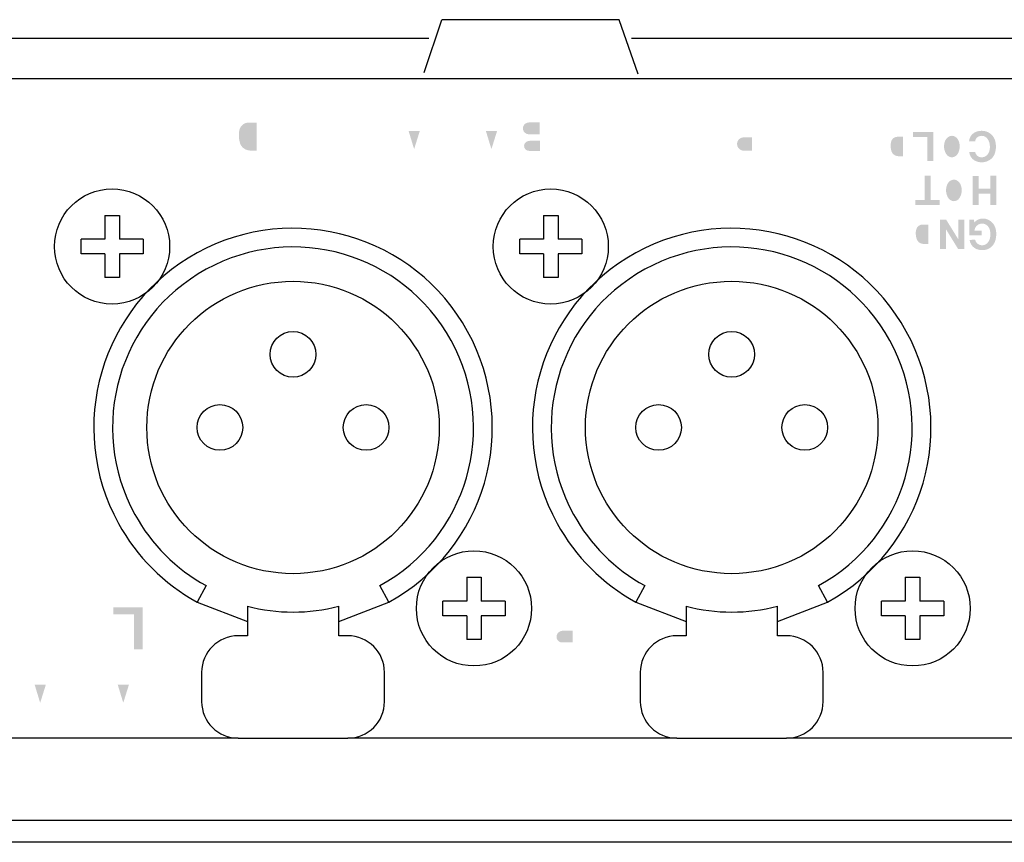
# Model space of a CAD drawing. Extents: x -223 to 438, y -417 to 117.
# Drawn here: x 166 to 220, y 72 to 117 of the extents above; entities that cross this region are included whole.
import ezdxf

# ---------------------------------------------------------------- set-up
doc = ezdxf.new("R2010")
doc.units = 0
doc.layers.add('DIM_100__', color=3, linetype='Continuous')

# ---------------------------------------------------------------- blocks, each defined once
blk = doc.blocks.new('AI9-BLK45')
at = {"layer": 'DIM_100__'}
h = blk.add_hatch(color=7, dxfattribs=at)
h.dxf.hatch_style = 2
h.paths.add_polyline_path([(0.801, -1.15), (0.801, 1.15), (-0.801, 1.15), (-0.801, 0.761), (0.324, 0.761), (0.324, -1.15)])
blk = doc.blocks.new('AI9-BLK34')
at = {"layer": 'DIM_100__'}
h = blk.add_hatch(color=7, dxfattribs=at)
h.dxf.hatch_style = 2
h.paths.add_polyline_path([(-0.314, -0.801), (-0.314, -0.178), (0.321, -0.178), (0.321, -0.798), (0.645, -0.798), (0.645, 0.801), (0.318, 0.801), (0.318, 0.097), (-0.32, 0.097), (-0.32, 0.795), (-0.645, 0.795), (-0.645, -0.801)])
blk = doc.blocks.new('AI9-BLK32')
at = {"layer": 'DIM_100__'}
h = blk.add_hatch(color=7, dxfattribs=at)
h.dxf.hatch_style = 2
edge = h.paths.add_edge_path()
edge.add_spline(control_points=[(-0.723, -0.302), (-0.704, -0.529), (-0.557, -0.726), (-0.343, -0.807), (-0.138, -0.887), (0.092, -0.88), (0.292, -0.79), (0.477, -0.711), (0.617, -0.554), (0.678, -0.363), (0.748, -0.139), (0.753, 0.099), (0.69, 0.325), (0.619, 0.569), (0.427, 0.76), (0.184, 0.83), (0.025, 0.875), (-0.141, 0.873), (-0.299, 0.826), (-0.541, 0.756), (-0.714, 0.543), (-0.734, 0.292), (-0.734, 0.292), (-0.402, 0.292), (-0.402, 0.292), (-0.393, 0.358), (-0.366, 0.42), (-0.324, 0.471), (-0.246, 0.551), (-0.137, 0.594), (-0.025, 0.587), (0.086, 0.582), (0.19, 0.528), (0.259, 0.44), (0.319, 0.365), (0.361, 0.278), (0.382, 0.185), (0.402, 0.086), (0.409, -0.015), (0.4, -0.115), (0.39, -0.224), (0.351, -0.329), (0.289, -0.419), (0.203, -0.539), (0.061, -0.603), (-0.085, -0.588), (-0.244, -0.576), (-0.374, -0.458), (-0.4, -0.302), (-0.4, -0.302), (-0.723, -0.302), (-0.723, -0.302)], knot_values=[0, 0, 0, 0, 1, 1, 1, 2, 2, 2, 3, 3, 3, 4, 4, 4, 5, 5, 5, 6, 6, 6, 7, 7, 7, 8, 8, 8, 9, 9, 9, 10, 10, 10, 11, 11, 11, 12, 12, 12, 13, 13, 13, 14, 14, 14, 15, 15, 15, 16, 16, 16, 17, 17, 17, 17], degree=3, periodic=0)
blk = doc.blocks.new('AI9-BLK31')
at = {"layer": 'DIM_100__'}
h = blk.add_hatch(color=7, dxfattribs=at)
h.dxf.hatch_style = 2
edge = h.paths.add_edge_path()
edge.add_spline(control_points=[(0.233, 0.823), (-0.014, 0.917), (-0.292, 0.849), (-0.469, 0.653), (-0.469, 0.653), (-0.484, 0.798), (-0.484, 0.798), (-0.484, 0.798), (-0.734, 0.798), (-0.734, 0.798), (-0.734, 0.798), (-0.734, -0.046), (-0.734, -0.046), (-0.734, -0.046), (-0.068, -0.046), (-0.068, -0.046), (-0.068, -0.046), (-0.068, 0.202), (-0.068, 0.202), (-0.068, 0.202), (-0.46, 0.202), (-0.46, 0.202), (-0.446, 0.393), (-0.304, 0.55), (-0.115, 0.585), (0.073, 0.619), (0.261, 0.522), (0.342, 0.348), (0.419, 0.171), (0.436, -0.027), (0.39, -0.214), (0.363, -0.323), (0.306, -0.421), (0.224, -0.497), (0.122, -0.591), (-0.023, -0.624), (-0.156, -0.584), (-0.288, -0.543), (-0.39, -0.436), (-0.423, -0.3), (-0.423, -0.3), (-0.726, -0.301), (-0.726, -0.301), (-0.694, -0.566), (-0.498, -0.784), (-0.237, -0.841), (-0.125, -0.868), (-0.01, -0.872), (0.103, -0.854), (0.28, -0.833), (0.441, -0.74), (0.549, -0.597), (0.638, -0.479), (0.696, -0.339), (0.716, -0.192), (0.716, -0.192), (0.724, -0.142), (0.724, -0.142), (0.743, 0.005), (0.736, 0.154), (0.701, 0.298), (0.643, 0.541), (0.467, 0.738), (0.233, 0.823)], knot_values=[0, 0, 0, 0, 1, 1, 1, 2, 2, 2, 3, 3, 3, 4, 4, 4, 5, 5, 5, 6, 6, 6, 7, 7, 7, 8, 8, 8, 9, 9, 9, 10, 10, 10, 11, 11, 11, 12, 12, 12, 13, 13, 13, 14, 14, 14, 15, 15, 15, 16, 16, 16, 17, 17, 17, 18, 18, 18, 19, 19, 19, 20, 20, 20, 21, 21, 21, 21], degree=3, periodic=0)
blk = doc.blocks.new('AI9-BLK30')
at = {"layer": 'DIM_100__'}
h = blk.add_hatch(color=7, dxfattribs=at)
h.dxf.hatch_style = 2
h.paths.add_polyline_path([(0.664, -0.8), (0.664, 0.8), (0.341, 0.8), (0.341, -0.286), (-0.327, 0.796), (-0.664, 0.796), (-0.664, -0.8), (-0.341, -0.8), (-0.341, 0.276), (0.321, -0.8)])
blk = doc.blocks.new('AI9-BLK28')
at = {"layer": 'DIM_100__'}
h = blk.add_hatch(color=7, dxfattribs=at)
h.dxf.hatch_style = 2
h.paths.add_polyline_path([(0.66, -0.8), (0.66, -0.525), (0.164, -0.525), (0.164, 0.8), (-0.163, 0.8), (-0.163, -0.524), (-0.66, -0.524), (-0.66, -0.8)])
blk = doc.blocks.new('AI9-BLK27')
at = {"layer": 'DIM_100__'}
h = blk.add_hatch(color=7, dxfattribs=at)
h.dxf.hatch_style = 2
h.paths.add_polyline_path([(0.557, -0.8), (0.557, 0.8), (-0.557, 0.8), (-0.557, 0.53), (0.226, 0.53), (0.226, -0.8)])

msp = doc.modelspace()

# ---------------------------------------------------------------- hatches: boundary and pattern name
at = {"layer": 'DIM_100__'}
h = msp.add_hatch(color=7, dxfattribs=at)
h.dxf.hatch_style = 2
edge = h.paths.add_edge_path(flags=16)
edge.add_spline(control_points=[(177.121, 109.1), (177.022, 109.253), (176.935, 109.413), (176.859, 109.578), (176.545, 110.369), (176.642, 111.265), (177.118, 111.969), (177.118, 111.969), (176.737, 112), (176.737, 112), (176.692, 111.927), (176.65, 111.854), (176.61, 111.778), (176.509, 111.588), (176.425, 111.389), (176.361, 111.183), (176.228, 110.744), (176.23, 110.274), (176.367, 109.836), (176.453, 109.571), (176.57, 109.316), (176.715, 109.078), (176.715, 109.078), (177.121, 109.1), (177.121, 109.1)], knot_values=[0, 0, 0, 0, 1, 1, 1, 2, 2, 2, 3, 3, 3, 4, 4, 4, 5, 5, 5, 6, 6, 6, 7, 7, 7, 8, 8, 8, 8], degree=3, periodic=0)
edge = h.paths.add_edge_path()
edge.add_spline(control_points=[(179.155, 111.295), (179.155, 111.295), (179.155, 109.765), (179.155, 109.765), (179.155, 109.765), (178.907, 109.765), (178.907, 109.765), (178.825, 109.76), (178.741, 109.767), (178.66, 109.786), (178.47, 109.825), (178.315, 109.961), (178.25, 110.144), (178.165, 110.391), (178.152, 110.656), (178.213, 110.909), (178.272, 111.133), (178.472, 111.29), (178.703, 111.295), (178.703, 111.295), (179.155, 111.295), (179.155, 111.295)], knot_values=[0, 0, 0, 0, 1, 1, 1, 2, 2, 2, 3, 3, 3, 4, 4, 4, 5, 5, 5, 6, 6, 6, 7, 7, 7, 7], degree=3, periodic=0)
edge = h.paths.add_edge_path(flags=16)
edge.add_spline(control_points=[(179.626, 109.388), (179.626, 109.388), (179.626, 111.678), (179.626, 111.678), (179.626, 111.678), (178.605, 111.678), (178.605, 111.678), (178.362, 111.671), (178.132, 111.564), (177.971, 111.382), (177.861, 111.252), (177.782, 111.099), (177.739, 110.935), (177.653, 110.588), (177.689, 110.221), (177.843, 109.898), (177.993, 109.581), (178.317, 109.38), (178.669, 109.388), (178.669, 109.388), (179.626, 109.388), (179.626, 109.388)], knot_values=[0, 0, 0, 0, 1, 1, 1, 2, 2, 2, 3, 3, 3, 4, 4, 4, 5, 5, 5, 6, 6, 6, 7, 7, 7, 7], degree=3, periodic=0)
edge = h.paths.add_edge_path(flags=16)
edge.add_spline(control_points=[(181.709, 109.381), (181.709, 109.381), (181.709, 111.678), (181.709, 111.678), (181.709, 111.678), (179.994, 111.678), (179.994, 111.678), (179.994, 111.678), (179.994, 111.291), (179.994, 111.291), (179.994, 111.291), (181.243, 111.291), (181.243, 111.291), (181.243, 111.291), (181.243, 110.662), (181.243, 110.662), (181.243, 110.662), (180.166, 110.662), (180.166, 110.662), (180.166, 110.662), (180.166, 110.273), (180.166, 110.273), (180.166, 110.273), (181.24, 110.273), (181.24, 110.273), (181.24, 110.273), (181.24, 109.771), (181.24, 109.771), (181.24, 109.771), (180.011, 109.771), (180.011, 109.771), (180.011, 109.771), (180.011, 109.381), (180.011, 109.381), (180.011, 109.381), (181.709, 109.381), (181.709, 109.381)], knot_values=[0, 0, 0, 0, 1, 1, 1, 2, 2, 2, 3, 3, 3, 4, 4, 4, 5, 5, 5, 6, 6, 6, 7, 7, 7, 8, 8, 8, 9, 9, 9, 10, 10, 10, 11, 11, 11, 12, 12, 12, 12], degree=3, periodic=0)
edge = h.paths.add_edge_path(flags=16)
edge.add_spline(control_points=[(182.072, 110.096), (182.098, 109.769), (182.31, 109.486), (182.617, 109.369), (182.912, 109.255), (183.241, 109.263), (183.531, 109.393), (183.796, 109.508), (183.998, 109.732), (184.085, 110.007), (184.187, 110.328), (184.193, 110.672), (184.102, 110.997), (183.999, 111.347), (183.725, 111.621), (183.374, 111.722), (183.147, 111.785), (182.906, 111.783), (182.68, 111.716), (182.332, 111.616), (182.084, 111.31), (182.055, 110.949), (182.055, 110.949), (182.532, 110.949), (182.532, 110.949), (182.545, 111.044), (182.584, 111.132), (182.644, 111.206), (182.757, 111.321), (182.913, 111.382), (183.074, 111.373), (183.234, 111.365), (183.384, 111.288), (183.483, 111.161), (183.568, 111.054), (183.629, 110.929), (183.659, 110.795), (183.688, 110.653), (183.697, 110.507), (183.685, 110.363), (183.671, 110.206), (183.616, 110.056), (183.525, 109.927), (183.403, 109.754), (183.197, 109.661), (182.987, 109.684), (182.759, 109.7), (182.573, 109.871), (182.536, 110.096), (182.536, 110.096), (182.072, 110.096), (182.072, 110.096)], knot_values=[0, 0, 0, 0, 1, 1, 1, 2, 2, 2, 3, 3, 3, 4, 4, 4, 5, 5, 5, 6, 6, 6, 7, 7, 7, 8, 8, 8, 9, 9, 9, 10, 10, 10, 11, 11, 11, 12, 12, 12, 13, 13, 13, 14, 14, 14, 15, 15, 15, 16, 16, 16, 17, 17, 17, 17], degree=3, periodic=0)
edge = h.paths.add_edge_path(flags=16)
edge.add_spline(control_points=[(186.464, 109.379), (186.464, 109.379), (186.464, 111.678), (186.464, 111.678), (186.464, 111.678), (186.001, 111.678), (186.001, 111.678), (186.001, 111.678), (186.001, 110.117), (186.001, 110.117), (186.001, 110.117), (185.04, 111.673), (185.04, 111.673), (185.04, 111.673), (184.557, 111.673), (184.557, 111.673), (184.557, 111.673), (184.557, 109.379), (184.557, 109.379), (184.557, 109.379), (185.021, 109.379), (185.021, 109.379), (185.021, 109.379), (185.021, 110.926), (185.021, 110.926), (185.021, 110.926), (185.972, 109.379), (185.972, 109.379), (185.972, 109.379), (186.464, 109.379), (186.464, 109.379)], knot_values=[0, 0, 0, 0, 1, 1, 1, 2, 2, 2, 3, 3, 3, 4, 4, 4, 5, 5, 5, 6, 6, 6, 7, 7, 7, 8, 8, 8, 9, 9, 9, 10, 10, 10, 10], degree=3, periodic=0)
edge = h.paths.add_edge_path()
edge.add_spline(control_points=[(187.766, 109.844), (187.766, 109.844), (187.462, 110.839), (187.462, 110.839), (187.462, 110.839), (188.077, 110.839), (188.077, 110.839), (188.077, 110.839), (187.766, 109.844), (187.766, 109.844)], knot_values=[0, 0, 0, 0, 1, 1, 1, 2, 2, 2, 3, 3, 3, 3], degree=3, periodic=0)
edge = h.paths.add_edge_path(flags=16)
edge.add_spline(control_points=[(188.017, 109.381), (188.017, 109.381), (188.826, 111.678), (188.826, 111.678), (188.826, 111.678), (188.339, 111.678), (188.339, 111.678), (188.339, 111.678), (188.186, 111.191), (188.186, 111.191), (188.186, 111.191), (187.355, 111.191), (187.355, 111.191), (187.355, 111.191), (187.202, 111.674), (187.202, 111.674), (187.202, 111.674), (186.718, 111.674), (186.718, 111.674), (186.718, 111.674), (187.516, 109.381), (187.516, 109.381), (187.516, 109.381), (188.017, 109.381), (188.017, 109.381)], knot_values=[0, 0, 0, 0, 1, 1, 1, 2, 2, 2, 3, 3, 3, 4, 4, 4, 5, 5, 5, 6, 6, 6, 7, 7, 7, 8, 8, 8, 8], degree=3, periodic=0)
edge = h.paths.add_edge_path(flags=16)
edge.add_spline(control_points=[(190.694, 109.378), (190.694, 109.378), (190.694, 111.678), (190.694, 111.678), (190.694, 111.678), (189.091, 111.678), (189.091, 111.678), (189.091, 111.678), (189.091, 111.289), (189.091, 111.289), (189.091, 111.289), (190.216, 111.289), (190.216, 111.289), (190.216, 111.289), (190.216, 109.378), (190.216, 109.378), (190.216, 109.378), (190.694, 109.378), (190.694, 109.378)], knot_values=[0, 0, 0, 0, 1, 1, 1, 2, 2, 2, 3, 3, 3, 4, 4, 4, 5, 5, 5, 6, 6, 6, 6], degree=3, periodic=0)
edge = h.paths.add_edge_path()
edge.add_spline(control_points=[(191.994, 109.844), (191.994, 109.844), (191.691, 110.839), (191.691, 110.839), (191.691, 110.839), (192.306, 110.839), (192.306, 110.839), (192.306, 110.839), (191.994, 109.844), (191.994, 109.844)], knot_values=[0, 0, 0, 0, 1, 1, 1, 2, 2, 2, 3, 3, 3, 3], degree=3, periodic=0)
edge = h.paths.add_edge_path(flags=16)
edge.add_spline(control_points=[(192.246, 109.381), (192.246, 109.381), (193.056, 111.678), (193.056, 111.678), (193.056, 111.678), (192.567, 111.678), (192.567, 111.678), (192.567, 111.678), (192.415, 111.191), (192.415, 111.191), (192.415, 111.191), (191.583, 111.191), (191.583, 111.191), (191.583, 111.191), (191.431, 111.674), (191.431, 111.674), (191.431, 111.674), (190.946, 111.674), (190.946, 111.674), (190.946, 111.674), (191.745, 109.381), (191.745, 109.381), (191.745, 109.381), (192.246, 109.381), (192.246, 109.381)], knot_values=[0, 0, 0, 0, 1, 1, 1, 2, 2, 2, 3, 3, 3, 4, 4, 4, 5, 5, 5, 6, 6, 6, 7, 7, 7, 8, 8, 8, 8], degree=3, periodic=0)
edge = h.paths.add_edge_path()
edge.add_spline(control_points=[(194.647, 110.307), (194.647, 110.307), (194.647, 109.743), (194.647, 109.743), (194.647, 109.743), (194.15, 109.743), (194.15, 109.743), (194.101, 109.743), (194.052, 109.747), (194.003, 109.755), (193.877, 109.776), (193.784, 109.885), (193.781, 110.013), (193.779, 110.141), (193.868, 110.252), (193.994, 110.278), (194.067, 110.296), (194.141, 110.306), (194.217, 110.307), (194.217, 110.307), (194.647, 110.307), (194.647, 110.307)], knot_values=[0, 0, 0, 0, 1, 1, 1, 2, 2, 2, 3, 3, 3, 4, 4, 4, 5, 5, 5, 6, 6, 6, 7, 7, 7, 7], degree=3, periodic=0)
edge = h.paths.add_edge_path()
edge.add_spline(control_points=[(194.64, 111.316), (194.64, 111.316), (194.64, 110.655), (194.64, 110.655), (194.64, 110.655), (194.051, 110.655), (194.051, 110.655), (194.008, 110.657), (193.966, 110.665), (193.926, 110.68), (193.798, 110.725), (193.713, 110.848), (193.716, 110.985), (193.72, 111.123), (193.811, 111.242), (193.942, 111.281), (194.042, 111.307), (194.144, 111.318), (194.248, 111.316), (194.248, 111.316), (194.64, 111.316), (194.64, 111.316)], knot_values=[0, 0, 0, 0, 1, 1, 1, 2, 2, 2, 3, 3, 3, 4, 4, 4, 5, 5, 5, 6, 6, 6, 7, 7, 7, 7], degree=3, periodic=0)
edge = h.paths.add_edge_path(flags=16)
edge.add_spline(control_points=[(195.101, 109.381), (195.101, 109.381), (195.101, 111.678), (195.101, 111.678), (195.101, 111.678), (193.975, 111.678), (193.975, 111.678), (193.882, 111.673), (193.791, 111.661), (193.7, 111.641), (193.428, 111.573), (193.234, 111.332), (193.228, 111.051), (193.222, 110.77), (193.404, 110.52), (193.674, 110.44), (193.539, 110.394), (193.43, 110.296), (193.37, 110.168), (193.31, 110.039), (193.306, 109.891), (193.357, 109.759), (193.426, 109.583), (193.579, 109.454), (193.763, 109.414), (193.883, 109.389), (194.005, 109.378), (194.127, 109.381), (194.127, 109.381), (195.101, 109.381), (195.101, 109.381)], knot_values=[0, 0, 0, 0, 1, 1, 1, 2, 2, 2, 3, 3, 3, 4, 4, 4, 5, 5, 5, 6, 6, 6, 7, 7, 7, 8, 8, 8, 9, 9, 9, 10, 10, 10, 10], degree=3, periodic=0)
edge = h.paths.add_edge_path(flags=16)
edge.add_spline(control_points=[(195.986, 109.093), (195.986, 109.093), (196.375, 109.063), (196.375, 109.063), (196.481, 109.248), (196.576, 109.441), (196.658, 109.638), (196.86, 110.137), (196.886, 110.689), (196.731, 111.203), (196.665, 111.411), (196.579, 111.612), (196.476, 111.805), (196.447, 111.864), (196.414, 111.92), (196.376, 111.974), (196.376, 111.974), (195.991, 111.944), (195.991, 111.944), (196.285, 111.513), (196.439, 111.003), (196.433, 110.482), (196.419, 109.986), (196.264, 109.504), (195.986, 109.093)], knot_values=[0, 0, 0, 0, 1, 1, 1, 2, 2, 2, 3, 3, 3, 4, 4, 4, 5, 5, 5, 6, 6, 6, 7, 7, 7, 8, 8, 8, 8], degree=3, periodic=0)
edge = h.paths.add_edge_path(flags=16)
edge.add_spline(control_points=[(199.118, 110.831), (199.021, 110.868), (198.956, 110.961), (198.954, 111.065), (198.953, 111.168), (199.014, 111.262), (199.11, 111.303), (199.272, 111.373), (199.45, 111.395), (199.624, 111.365), (199.809, 111.335), (199.943, 111.171), (199.936, 110.983), (199.936, 110.983), (200.392, 110.983), (200.392, 110.983), (200.397, 111.309), (200.189, 111.601), (199.88, 111.701), (199.598, 111.794), (199.295, 111.796), (199.012, 111.707), (198.698, 111.609), (198.479, 111.326), (198.464, 110.997), (198.459, 110.73), (198.627, 110.49), (198.88, 110.403), (198.974, 110.373), (199.07, 110.348), (199.167, 110.328), (199.345, 110.29), (199.523, 110.246), (199.699, 110.199), (199.802, 110.173), (199.877, 110.085), (199.886, 109.979), (199.895, 109.873), (199.836, 109.773), (199.738, 109.731), (199.586, 109.661), (199.412, 109.652), (199.254, 109.706), (199.118, 109.753), (199.021, 109.874), (199.005, 110.018), (199.005, 110.018), (198.556, 110.018), (198.556, 110.018), (198.569, 109.903), (198.601, 109.791), (198.65, 109.687), (198.728, 109.523), (198.873, 109.399), (199.048, 109.346), (199.295, 109.271), (199.558, 109.265), (199.808, 109.33), (200.064, 109.396), (200.265, 109.593), (200.336, 109.848), (200.336, 109.848), (200.35, 109.906), (200.35, 109.906), (200.406, 110.166), (200.283, 110.432), (200.047, 110.556), (199.975, 110.593), (199.898, 110.622), (199.819, 110.644), (199.819, 110.644), (199.349, 110.756), (199.349, 110.756), (199.271, 110.777), (199.193, 110.803), (199.118, 110.831)], knot_values=[0, 0, 0, 0, 1, 1, 1, 2, 2, 2, 3, 3, 3, 4, 4, 4, 5, 5, 5, 6, 6, 6, 7, 7, 7, 8, 8, 8, 9, 9, 9, 10, 10, 10, 11, 11, 11, 12, 12, 12, 13, 13, 13, 14, 14, 14, 15, 15, 15, 16, 16, 16, 17, 17, 17, 18, 18, 18, 19, 19, 19, 20, 20, 20, 21, 21, 21, 22, 22, 22, 23, 23, 23, 24, 24, 24, 25, 25, 25, 25], degree=3, periodic=0)
edge = h.paths.add_edge_path(flags=16)
edge.add_spline(control_points=[(202.541, 109.379), (202.541, 109.379), (202.541, 109.775), (202.541, 109.775), (202.541, 109.775), (201.828, 109.775), (201.828, 109.775), (201.828, 109.775), (201.828, 111.678), (201.828, 111.678), (201.828, 111.678), (201.359, 111.678), (201.359, 111.678), (201.359, 111.678), (201.359, 109.776), (201.359, 109.776), (201.359, 109.776), (200.645, 109.776), (200.645, 109.776), (200.645, 109.776), (200.645, 109.379), (200.645, 109.379), (200.645, 109.379), (202.541, 109.379), (202.541, 109.379)], knot_values=[0, 0, 0, 0, 1, 1, 1, 2, 2, 2, 3, 3, 3, 4, 4, 4, 5, 5, 5, 6, 6, 6, 7, 7, 7, 8, 8, 8, 8], degree=3, periodic=0)
edge = h.paths.add_edge_path(flags=16)
edge.add_spline(control_points=[(204.657, 109.378), (204.657, 109.378), (204.657, 111.034), (204.657, 111.034), (204.659, 111.306), (204.502, 111.553), (204.256, 111.667), (204.091, 111.74), (203.912, 111.78), (203.731, 111.782), (203.551, 111.78), (203.372, 111.74), (203.207, 111.667), (202.96, 111.553), (202.803, 111.306), (202.806, 111.034), (202.806, 111.034), (202.806, 109.378), (202.806, 109.378), (202.806, 109.378), (203.283, 109.378), (203.283, 109.378), (203.283, 109.378), (203.283, 110.935), (203.283, 110.935), (203.283, 110.935), (203.284, 111.023), (203.284, 111.023), (203.294, 111.172), (203.389, 111.301), (203.529, 111.353), (203.594, 111.376), (203.662, 111.388), (203.731, 111.387), (203.8, 111.388), (203.868, 111.376), (203.934, 111.353), (204.073, 111.301), (204.169, 111.172), (204.178, 111.023), (204.178, 111.023), (204.179, 110.935), (204.179, 110.935), (204.179, 110.935), (204.179, 109.378), (204.179, 109.378), (204.179, 109.378), (204.657, 109.378), (204.657, 109.378)], knot_values=[0, 0, 0, 0, 1, 1, 1, 2, 2, 2, 3, 3, 3, 4, 4, 4, 5, 5, 5, 6, 6, 6, 7, 7, 7, 8, 8, 8, 9, 9, 9, 10, 10, 10, 11, 11, 11, 12, 12, 12, 13, 13, 13, 14, 14, 14, 15, 15, 15, 16, 16, 16, 16], degree=3, periodic=0)
edge = h.paths.add_edge_path()
edge.add_spline(control_points=[(206.255, 109.754), (206.255, 109.754), (205.819, 109.754), (205.819, 109.754), (205.7, 109.754), (205.587, 109.808), (205.513, 109.901), (205.453, 109.977), (205.426, 110.075), (205.438, 110.171), (205.45, 110.268), (205.5, 110.355), (205.577, 110.414), (205.641, 110.456), (205.714, 110.481), (205.79, 110.487), (205.79, 110.487), (206.255, 110.487), (206.255, 110.487), (206.255, 110.487), (206.255, 109.754), (206.255, 109.754)], knot_values=[0, 0, 0, 0, 1, 1, 1, 2, 2, 2, 3, 3, 3, 4, 4, 4, 5, 5, 5, 6, 6, 6, 7, 7, 7, 7], degree=3, periodic=0)
edge = h.paths.add_edge_path(flags=16)
edge.add_spline(control_points=[(206.721, 109.372), (206.721, 109.372), (206.721, 111.678), (206.721, 111.678), (206.721, 111.678), (206.256, 111.678), (206.256, 111.678), (206.256, 111.678), (206.256, 110.879), (206.256, 110.879), (206.256, 110.879), (205.656, 110.864), (205.656, 110.864), (205.32, 110.857), (205.039, 110.609), (204.99, 110.278), (204.969, 110.148), (204.978, 110.015), (205.015, 109.89), (205.098, 109.604), (205.351, 109.4), (205.648, 109.381), (205.747, 109.375), (205.847, 109.372), (205.947, 109.372), (205.947, 109.372), (206.721, 109.372), (206.721, 109.372)], knot_values=[0, 0, 0, 0, 1, 1, 1, 2, 2, 2, 3, 3, 3, 4, 4, 4, 5, 5, 5, 6, 6, 6, 7, 7, 7, 8, 8, 8, 9, 9, 9, 9], degree=3, periodic=0)
edge = h.paths.add_edge_path(flags=16)
edge.add_spline(control_points=[(209.089, 109.379), (209.089, 109.379), (209.089, 111.678), (209.089, 111.678), (209.089, 111.678), (208.625, 111.678), (208.625, 111.678), (208.625, 111.678), (208.625, 110.117), (208.625, 110.117), (208.625, 110.117), (207.664, 111.673), (207.664, 111.673), (207.664, 111.673), (207.181, 111.673), (207.181, 111.673), (207.181, 111.673), (207.181, 109.379), (207.181, 109.379), (207.181, 109.379), (207.645, 109.379), (207.645, 109.379), (207.645, 109.379), (207.645, 110.926), (207.645, 110.926), (207.645, 110.926), (208.597, 109.379), (208.597, 109.379), (208.597, 109.379), (209.089, 109.379), (209.089, 109.379)], knot_values=[0, 0, 0, 0, 1, 1, 1, 2, 2, 2, 3, 3, 3, 4, 4, 4, 5, 5, 5, 6, 6, 6, 7, 7, 7, 8, 8, 8, 9, 9, 9, 10, 10, 10, 10], degree=3, periodic=0)
edge = h.paths.add_edge_path(flags=16)
edge.add_spline(control_points=[(210.026, 109.383), (210.026, 109.383), (210.026, 111.678), (210.026, 111.678), (210.026, 111.678), (209.549, 111.678), (209.549, 111.678), (209.549, 111.678), (209.549, 109.383), (209.549, 109.383), (209.549, 109.383), (210.026, 109.383), (210.026, 109.383)], knot_values=[0, 0, 0, 0, 1, 1, 1, 2, 2, 2, 3, 3, 3, 4, 4, 4, 4], degree=3, periodic=0)
h = msp.add_hatch(color=7, dxfattribs=at)
h.dxf.hatch_style = 2
edge = h.paths.add_edge_path()
edge.add_spline(control_points=[(214.516, 110.517), (214.516, 110.517), (214.516, 109.452), (214.516, 109.452), (214.516, 109.452), (214.344, 109.452), (214.344, 109.452), (214.286, 109.449), (214.228, 109.454), (214.171, 109.467), (214.039, 109.494), (213.931, 109.59), (213.886, 109.717), (213.827, 109.888), (213.818, 110.073), (213.861, 110.249), (213.901, 110.405), (214.04, 110.513), (214.201, 110.517), (214.201, 110.517), (214.516, 110.517), (214.516, 110.517)], knot_values=[0, 0, 0, 0, 1, 1, 1, 2, 2, 2, 3, 3, 3, 4, 4, 4, 5, 5, 5, 6, 6, 6, 7, 7, 7, 7], degree=3, periodic=0)
edge = h.paths.add_edge_path(flags=16)
edge.add_spline(control_points=[(214.843, 109.191), (214.843, 109.191), (214.843, 110.784), (214.843, 110.784), (214.843, 110.784), (214.133, 110.784), (214.133, 110.784), (213.964, 110.779), (213.804, 110.704), (213.692, 110.577), (213.616, 110.487), (213.561, 110.381), (213.53, 110.267), (213.47, 110.025), (213.495, 109.771), (213.602, 109.545), (213.708, 109.324), (213.932, 109.185), (214.177, 109.19), (214.177, 109.19), (214.843, 109.191), (214.843, 109.191)], knot_values=[0, 0, 0, 0, 1, 1, 1, 2, 2, 2, 3, 3, 3, 4, 4, 4, 5, 5, 5, 6, 6, 6, 7, 7, 7, 7], degree=3, periodic=0)
h = msp.add_hatch(color=7, dxfattribs=at)
h.dxf.hatch_style = 2
edge = h.paths.add_edge_path()
edge.add_spline(control_points=[(216.803, 110.257), (216.826, 110.319), (216.858, 110.376), (216.899, 110.425), (216.969, 110.515), (217.075, 110.569), (217.188, 110.573), (217.301, 110.569), (217.406, 110.515), (217.476, 110.425), (217.517, 110.376), (217.55, 110.319), (217.572, 110.258), (217.654, 110.022), (217.622, 109.761), (217.484, 109.553), (217.415, 109.457), (217.306, 109.398), (217.188, 109.394), (217.07, 109.398), (216.96, 109.457), (216.891, 109.553), (216.754, 109.761), (216.721, 110.022), (216.803, 110.257)], knot_values=[0, 0, 0, 0, 1, 1, 1, 2, 2, 2, 3, 3, 3, 4, 4, 4, 5, 5, 5, 6, 6, 6, 7, 7, 7, 8, 8, 8, 8], degree=3, periodic=0)
edge = h.paths.add_edge_path(flags=16)
edge.add_spline(control_points=[(216.59, 110.538), (216.332, 110.139), (216.391, 109.613), (216.731, 109.28), (216.86, 109.173), (217.02, 109.113), (217.188, 109.109), (217.355, 109.113), (217.516, 109.173), (217.644, 109.281), (217.985, 109.613), (218.044, 110.139), (217.785, 110.538), (217.647, 110.732), (217.425, 110.848), (217.188, 110.852), (216.95, 110.848), (216.728, 110.732), (216.59, 110.538)], knot_values=[0, 0, 0, 0, 1, 1, 1, 2, 2, 2, 3, 3, 3, 4, 4, 4, 5, 5, 5, 6, 6, 6, 6], degree=3, periodic=0)
h = msp.add_hatch(color=7, dxfattribs=at)
h.dxf.hatch_style = 2
edge = h.paths.add_edge_path()
edge.add_spline(control_points=[(216.914, 107.857), (216.936, 107.919), (216.968, 107.975), (217.009, 108.026), (217.078, 108.115), (217.184, 108.169), (217.297, 108.174), (217.41, 108.169), (217.516, 108.115), (217.586, 108.026), (217.627, 107.975), (217.659, 107.919), (217.681, 107.858), (217.764, 107.622), (217.731, 107.361), (217.594, 107.153), (217.525, 107.057), (217.415, 106.998), (217.297, 106.994), (217.18, 106.998), (217.07, 107.057), (217.001, 107.153), (216.863, 107.361), (216.831, 107.622), (216.914, 107.857)], knot_values=[0, 0, 0, 0, 1, 1, 1, 2, 2, 2, 3, 3, 3, 4, 4, 4, 5, 5, 5, 6, 6, 6, 7, 7, 7, 8, 8, 8, 8], degree=3, periodic=0)
edge = h.paths.add_edge_path(flags=16)
edge.add_spline(control_points=[(216.7, 108.139), (216.442, 107.74), (216.501, 107.213), (216.841, 106.881), (216.969, 106.773), (217.13, 106.713), (217.297, 106.709), (217.464, 106.713), (217.625, 106.773), (217.753, 106.881), (218.094, 107.213), (218.153, 107.74), (217.894, 108.139), (217.756, 108.332), (217.535, 108.449), (217.297, 108.452), (217.06, 108.449), (216.838, 108.332), (216.7, 108.139)], knot_values=[0, 0, 0, 0, 1, 1, 1, 2, 2, 2, 3, 3, 3, 4, 4, 4, 5, 5, 5, 6, 6, 6, 6], degree=3, periodic=0)
h = msp.add_hatch(color=7, dxfattribs=at)
h.dxf.hatch_style = 2
edge = h.paths.add_edge_path()
edge.add_spline(control_points=[(215.893, 105.717), (215.893, 105.717), (215.893, 104.653), (215.893, 104.653), (215.893, 104.653), (215.72, 104.653), (215.72, 104.653), (215.663, 104.649), (215.604, 104.653), (215.549, 104.667), (215.416, 104.695), (215.308, 104.789), (215.263, 104.917), (215.204, 105.088), (215.194, 105.273), (215.237, 105.449), (215.278, 105.604), (215.417, 105.714), (215.578, 105.717), (215.578, 105.717), (215.893, 105.717), (215.893, 105.717)], knot_values=[0, 0, 0, 0, 1, 1, 1, 2, 2, 2, 3, 3, 3, 4, 4, 4, 5, 5, 5, 6, 6, 6, 7, 7, 7, 7], degree=3, periodic=0)
edge = h.paths.add_edge_path(flags=16)
edge.add_spline(control_points=[(216.22, 104.39), (216.22, 104.39), (216.22, 105.983), (216.22, 105.983), (216.22, 105.983), (215.51, 105.983), (215.51, 105.983), (215.341, 105.979), (215.181, 105.904), (215.068, 105.777), (214.993, 105.687), (214.937, 105.581), (214.907, 105.467), (214.847, 105.225), (214.873, 104.97), (214.979, 104.745), (215.084, 104.524), (215.309, 104.385), (215.554, 104.39), (215.554, 104.39), (216.22, 104.39), (216.22, 104.39)], knot_values=[0, 0, 0, 0, 1, 1, 1, 2, 2, 2, 3, 3, 3, 4, 4, 4, 5, 5, 5, 6, 6, 6, 7, 7, 7, 7], degree=3, periodic=0)
h = msp.add_hatch(color=7, dxfattribs=at)
h.dxf.hatch_style = 2
edge = h.paths.add_edge_path()
edge.add_spline(control_points=[(196.447, 82.847), (196.447, 82.847), (195.863, 82.847), (195.863, 82.847), (195.748, 82.848), (195.642, 82.913), (195.589, 83.017), (195.536, 83.12), (195.545, 83.244), (195.612, 83.339), (195.68, 83.432), (195.788, 83.489), (195.904, 83.49), (195.904, 83.49), (196.447, 83.49), (196.447, 83.49), (196.447, 83.49), (196.447, 82.847), (196.447, 82.847)], knot_values=[0, 0, 0, 0, 1, 1, 1, 2, 2, 2, 3, 3, 3, 4, 4, 4, 5, 5, 5, 6, 6, 6, 6], degree=3, periodic=0)
edge = h.paths.add_edge_path(flags=16)
edge.add_spline(control_points=[(196.92, 82.473), (196.92, 82.473), (196.92, 84.773), (196.92, 84.773), (196.92, 84.773), (196.447, 84.773), (196.447, 84.773), (196.447, 84.773), (196.447, 83.844), (196.447, 83.844), (196.447, 83.844), (196.116, 83.844), (196.116, 83.844), (196.036, 83.844), (195.957, 83.853), (195.879, 83.867), (195.756, 83.904), (195.664, 84.006), (195.641, 84.132), (195.611, 84.284), (195.595, 84.439), (195.593, 84.594), (195.59, 84.656), (195.574, 84.716), (195.544, 84.77), (195.544, 84.77), (195.101, 84.77), (195.101, 84.77), (195.124, 84.716), (195.14, 84.659), (195.146, 84.6), (195.146, 84.6), (195.167, 84.249), (195.167, 84.249), (195.169, 84.171), (195.177, 84.092), (195.192, 84.015), (195.222, 83.829), (195.373, 83.687), (195.559, 83.669), (195.303, 83.627), (195.109, 83.414), (195.09, 83.155), (195.066, 82.829), (195.298, 82.541), (195.62, 82.492), (195.723, 82.477), (195.826, 82.47), (195.929, 82.473), (195.929, 82.473), (196.92, 82.473), (196.92, 82.473)], knot_values=[0, 0, 0, 0, 1, 1, 1, 2, 2, 2, 3, 3, 3, 4, 4, 4, 5, 5, 5, 6, 6, 6, 7, 7, 7, 8, 8, 8, 9, 9, 9, 10, 10, 10, 11, 11, 11, 12, 12, 12, 13, 13, 13, 14, 14, 14, 15, 15, 15, 16, 16, 16, 17, 17, 17, 17], degree=3, periodic=0)
h = msp.add_hatch(color=7, dxfattribs=at)
h.dxf.hatch_style = 2
edge = h.paths.add_edge_path(flags=16)
edge.add_spline(control_points=[(161.055, 81.408), (160.701, 81.542), (160.3, 81.444), (160.047, 81.163), (160.047, 81.163), (160.025, 81.371), (160.025, 81.371), (160.025, 81.371), (159.665, 81.371), (159.665, 81.371), (159.665, 81.371), (159.665, 80.158), (159.665, 80.158), (159.665, 80.158), (160.623, 80.158), (160.623, 80.158), (160.623, 80.158), (160.623, 80.514), (160.623, 80.514), (160.623, 80.514), (160.059, 80.514), (160.059, 80.514), (160.08, 80.789), (160.284, 81.015), (160.555, 81.065), (160.825, 81.114), (161.096, 80.975), (161.213, 80.725), (161.323, 80.47), (161.347, 80.186), (161.281, 79.916), (161.243, 79.76), (161.16, 79.619), (161.042, 79.51), (160.896, 79.375), (160.688, 79.327), (160.497, 79.385), (160.306, 79.443), (160.16, 79.597), (160.114, 79.792), (160.114, 79.792), (159.677, 79.792), (159.677, 79.792), (159.723, 79.41), (160.005, 79.098), (160.381, 79.015), (160.54, 78.977), (160.706, 78.971), (160.869, 78.996), (161.124, 79.027), (161.355, 79.16), (161.51, 79.366), (161.638, 79.537), (161.722, 79.736), (161.751, 79.949), (161.751, 79.949), (161.761, 80.02), (161.761, 80.02), (161.789, 80.231), (161.778, 80.445), (161.728, 80.652), (161.645, 81.001), (161.393, 81.285), (161.055, 81.408)], knot_values=[0, 0, 0, 0, 1, 1, 1, 2, 2, 2, 3, 3, 3, 4, 4, 4, 5, 5, 5, 6, 6, 6, 7, 7, 7, 8, 8, 8, 9, 9, 9, 10, 10, 10, 11, 11, 11, 12, 12, 12, 13, 13, 13, 14, 14, 14, 15, 15, 15, 16, 16, 16, 17, 17, 17, 18, 18, 18, 19, 19, 19, 20, 20, 20, 21, 21, 21, 21], degree=3, periodic=0)
edge = h.paths.add_edge_path()
edge.add_spline(control_points=[(162.601, 80.624), (162.633, 80.711), (162.679, 80.792), (162.737, 80.865), (162.838, 80.993), (162.99, 81.07), (163.153, 81.077), (163.315, 81.07), (163.468, 80.993), (163.568, 80.865), (163.626, 80.792), (163.672, 80.711), (163.705, 80.624), (163.823, 80.285), (163.777, 79.91), (163.579, 79.61), (163.48, 79.472), (163.322, 79.388), (163.153, 79.381), (162.983, 79.388), (162.826, 79.472), (162.726, 79.61), (162.529, 79.91), (162.482, 80.285), (162.601, 80.624)], knot_values=[0, 0, 0, 0, 1, 1, 1, 2, 2, 2, 3, 3, 3, 4, 4, 4, 5, 5, 5, 6, 6, 6, 7, 7, 7, 8, 8, 8, 8], degree=3, periodic=0)
edge = h.paths.add_edge_path(flags=16)
edge.add_spline(control_points=[(162.294, 81.028), (161.923, 80.453), (162.007, 79.696), (162.497, 79.218), (162.681, 79.065), (162.912, 78.978), (163.153, 78.973), (163.393, 78.978), (163.624, 79.065), (163.809, 79.218), (164.298, 79.696), (164.383, 80.453), (164.011, 81.028), (163.813, 81.305), (163.494, 81.473), (163.153, 81.478), (162.811, 81.473), (162.493, 81.305), (162.294, 81.028)], knot_values=[0, 0, 0, 0, 1, 1, 1, 2, 2, 2, 3, 3, 3, 4, 4, 4, 5, 5, 5, 6, 6, 6, 6], degree=3, periodic=0)
edge = h.paths.add_edge_path(flags=16)
edge.add_spline(control_points=[(166.005, 79.079), (166.005, 79.079), (166.005, 81.379), (166.005, 81.379), (166.005, 81.379), (164.403, 81.379), (164.403, 81.379), (164.403, 81.379), (164.403, 80.99), (164.403, 80.99), (164.403, 80.99), (165.529, 80.99), (165.529, 80.99), (165.529, 80.99), (165.529, 79.079), (165.529, 79.079), (165.529, 79.079), (166.005, 79.079), (166.005, 79.079)], knot_values=[0, 0, 0, 0, 1, 1, 1, 2, 2, 2, 3, 3, 3, 4, 4, 4, 5, 5, 5, 6, 6, 6, 6], degree=3, periodic=0)
edge = h.paths.add_edge_path()
edge.add_spline(control_points=[(167.306, 79.546), (167.306, 79.546), (167.003, 80.54), (167.003, 80.54), (167.003, 80.54), (167.618, 80.54), (167.618, 80.54), (167.618, 80.54), (167.306, 79.546), (167.306, 79.546)], knot_values=[0, 0, 0, 0, 1, 1, 1, 2, 2, 2, 3, 3, 3, 3], degree=3, periodic=0)
edge = h.paths.add_edge_path(flags=16)
edge.add_spline(control_points=[(167.558, 79.083), (167.558, 79.083), (168.367, 81.379), (168.367, 81.379), (168.367, 81.379), (167.88, 81.379), (167.88, 81.379), (167.88, 81.379), (167.727, 80.891), (167.727, 80.891), (167.727, 80.891), (166.896, 80.891), (166.896, 80.891), (166.896, 80.891), (166.743, 81.375), (166.743, 81.375), (166.743, 81.375), (166.258, 81.375), (166.258, 81.375), (166.258, 81.375), (167.057, 79.083), (167.057, 79.083), (167.057, 79.083), (167.558, 79.083), (167.558, 79.083)], knot_values=[0, 0, 0, 0, 1, 1, 1, 2, 2, 2, 3, 3, 3, 4, 4, 4, 5, 5, 5, 6, 6, 6, 7, 7, 7, 8, 8, 8, 8], degree=3, periodic=0)
edge = h.paths.add_edge_path(flags=16)
edge.add_spline(control_points=[(170.552, 79.08), (170.552, 79.08), (170.552, 81.379), (170.552, 81.379), (170.552, 81.379), (170.087, 81.379), (170.087, 81.379), (170.087, 81.379), (170.087, 79.818), (170.087, 79.818), (170.087, 79.818), (169.127, 81.375), (169.127, 81.375), (169.127, 81.375), (168.643, 81.375), (168.643, 81.375), (168.643, 81.375), (168.643, 79.08), (168.643, 79.08), (168.643, 79.08), (169.107, 79.08), (169.107, 79.08), (169.107, 79.08), (169.107, 80.627), (169.107, 80.627), (169.107, 80.627), (170.06, 79.08), (170.06, 79.08), (170.06, 79.08), (170.552, 79.08), (170.552, 79.08)], knot_values=[0, 0, 0, 0, 1, 1, 1, 2, 2, 2, 3, 3, 3, 4, 4, 4, 5, 5, 5, 6, 6, 6, 7, 7, 7, 8, 8, 8, 9, 9, 9, 10, 10, 10, 10], degree=3, periodic=0)
edge = h.paths.add_edge_path()
edge.add_spline(control_points=[(171.852, 79.546), (171.852, 79.546), (171.549, 80.54), (171.549, 80.54), (171.549, 80.54), (172.164, 80.54), (172.164, 80.54), (172.164, 80.54), (171.852, 79.546), (171.852, 79.546)], knot_values=[0, 0, 0, 0, 1, 1, 1, 2, 2, 2, 3, 3, 3, 3], degree=3, periodic=0)
edge = h.paths.add_edge_path(flags=16)
edge.add_spline(control_points=[(172.104, 79.083), (172.104, 79.083), (172.913, 81.379), (172.913, 81.379), (172.913, 81.379), (172.425, 81.379), (172.425, 81.379), (172.425, 81.379), (172.273, 80.891), (172.273, 80.891), (172.273, 80.891), (171.441, 80.891), (171.441, 80.891), (171.441, 80.891), (171.289, 81.375), (171.289, 81.375), (171.289, 81.375), (170.804, 81.375), (170.804, 81.375), (170.804, 81.375), (171.602, 79.083), (171.602, 79.083), (171.602, 79.083), (172.104, 79.083), (172.104, 79.083)], knot_values=[0, 0, 0, 0, 1, 1, 1, 2, 2, 2, 3, 3, 3, 4, 4, 4, 5, 5, 5, 6, 6, 6, 7, 7, 7, 8, 8, 8, 8], degree=3, periodic=0)

# ---------------------------------------------------------------- linework, layer by layer
at = {"layer": 'DIM_100__', "color": 7}
for p, q in [((188.308, 114.033), (189.29, 116.926)), ((198.99, 116.926), (189.29, 116.926)), ((200.028, 113.95), (198.99, 116.926)), ((-19.66, 115.913), (188.579, 115.913)), ((199.656, 115.913), (236.637, 115.913)), ((150.84, 113.712), (197.94, 113.712)), ((170.841, 106.213), (171.641, 106.213)), ((170.841, 106.213), (170.841, 104.912)), ((171.641, 106.213), (171.641, 104.912)), ((194.84, 106.213), (195.64, 106.213)), ((194.84, 106.213), (194.84, 104.912)), ((195.64, 106.213), (195.64, 104.912)), ((169.54, 104.113), (169.54, 104.912)), ((170.841, 104.912), (169.54, 104.912)), ((172.94, 104.912), (171.641, 104.912)), ((193.541, 104.113), (193.541, 104.912)), ((194.84, 104.912), (193.541, 104.912)), ((196.941, 104.912), (195.64, 104.912)), ((170.841, 104.113), (169.54, 104.113)), ((170.841, 104.113), (170.841, 102.812)), ((172.94, 104.113), (171.641, 104.113)), ((171.641, 104.113), (171.641, 102.812)), ((194.84, 104.113), (193.541, 104.113)), ((194.84, 104.113), (194.84, 102.812)), ((196.941, 104.113), (195.64, 104.113)), ((195.64, 104.113), (195.64, 102.812)), ((195.64, 102.812), (194.84, 102.812)), ((190.641, 86.412), (191.441, 86.412)), ((190.641, 86.412), (190.641, 85.112)), ((191.441, 86.412), (191.441, 85.112)), ((214.64, 86.412), (215.44, 86.412)), ((214.64, 86.412), (214.64, 85.112)), ((215.44, 86.412), (215.44, 85.112)), ((176.384, 85.958), (175.89, 85.06)), ((186.39, 85.06), (185.897, 85.958)), ((200.384, 85.958), (199.891, 85.06)), ((210.391, 85.06), (209.897, 85.958)), ((175.89, 85.06), (178.641, 84.003)), ((178.641, 84.827), (178.641, 83.212)), ((183.64, 84.003), (186.39, 85.06)), ((183.64, 83.212), (183.64, 84.827)), ((189.34, 84.311), (189.34, 85.112)), ((190.641, 85.112), (189.34, 85.112)), ((192.74, 85.112), (191.441, 85.112)), ((192.74, 85.112), (192.74, 84.311)), ((199.891, 85.06), (202.641, 84.003)), ((202.641, 84.827), (202.641, 83.212)), ((207.64, 84.003), (210.391, 85.06)), ((207.64, 83.212), (207.64, 84.827)), ((213.34, 84.311), (213.34, 85.112)), ((214.64, 85.112), (213.34, 85.112)), ((216.741, 85.112), (215.44, 85.112)), ((216.741, 85.112), (216.741, 84.311)), ((190.641, 84.311), (189.34, 84.311)), ((190.641, 84.311), (190.641, 83.012)), ((192.74, 84.311), (191.441, 84.311)), ((191.441, 84.311), (191.441, 83.012)), ((214.64, 84.311), (213.34, 84.311)), ((214.64, 84.311), (214.64, 83.012)), ((216.741, 84.311), (215.44, 84.311)), ((215.44, 84.311), (215.44, 83.012)), ((178.641, 83.212), (178.14, 83.212)), ((184.14, 83.212), (183.64, 83.212)), ((191.441, 83.012), (190.641, 83.012)), ((202.641, 83.212), (202.141, 83.212)), ((208.141, 83.212), (207.64, 83.212)), ((215.44, 83.012), (214.64, 83.012)), ((176.14, 81.212), (176.14, 79.612)), ((186.141, 79.612), (186.141, 81.212)), ((200.14, 81.212), (200.14, 79.612)), ((210.14, 79.612), (210.14, 81.212)), ((178.14, 77.611), (29.555, 77.611)), ((178.14, 77.611), (184.14, 77.611)), ((202.141, 77.611), (184.14, 77.611)), ((202.141, 77.611), (208.141, 77.611)), ((229.049, 77.611), (208.141, 77.611)), ((235.711, 73.112), (18.534, 73.112)), ((236.241, 71.912), (-203.781, 71.912))]:
    msp.add_line(p, q, dxfattribs=at)
at = {"layer": 'DIM_100__', "color": 251}
for p, q in [((172.94, 104.912), (172.94, 104.113)), ((196.941, 104.912), (196.941, 104.113)), ((171.641, 102.812), (170.841, 102.812))]:
    msp.add_line(p, q, dxfattribs=at)
at = {"layer": 'DIM_100__', "color": 7}
msp.add_lwpolyline([(-196.386, 113.712), (234.541, 113.712), (234.541, 113.135)], dxfattribs=at)
for centre, radius in [((171.24, 104.512), 3.15), ((195.241, 104.512), 3.15), ((181.141, 94.612), 8), ((205.14, 94.612), 8), ((181.141, 98.613), 1.25), ((205.14, 98.613), 1.25), ((177.14, 94.612), 1.25), ((185.14, 94.612), 1.25), ((201.141, 94.612), 1.25), ((209.141, 94.612), 1.25), ((191.04, 84.712), 3.15), ((215.04, 84.712), 3.15)]:
    msp.add_circle(centre, radius, dxfattribs=at)
for points in [[(186.39, 85.06), (191.666, 87.959), (193.592, 94.586), (190.693, 99.863), (187.794, 105.138), (181.166, 107.064), (175.89, 104.165), (170.615, 101.265), (168.689, 94.637), (171.588, 89.362), (172.585, 87.548), (174.077, 86.056), (175.89, 85.06)], [(210.391, 85.06), (215.666, 87.959), (217.592, 94.586), (214.693, 99.863), (211.793, 105.138), (205.166, 107.064), (199.891, 104.165), (194.615, 101.265), (192.689, 94.637), (195.588, 89.362), (196.585, 87.548), (198.077, 86.056), (199.891, 85.06)], [(185.897, 85.958), (190.676, 88.585), (192.421, 94.589), (189.794, 99.368), (187.168, 104.148), (181.164, 105.893), (176.384, 103.266), (171.605, 100.64), (169.86, 94.636), (172.486, 89.855), (173.389, 88.213), (174.741, 86.861), (176.384, 85.958)], [(209.897, 85.958), (214.676, 88.585), (216.422, 94.589), (213.795, 99.368), (211.168, 104.148), (205.164, 105.893), (200.384, 103.266), (195.605, 100.64), (193.86, 94.636), (196.487, 89.855), (197.39, 88.213), (198.741, 86.861), (200.384, 85.958)]]:
    msp.add_open_spline(points, degree=3, knots=[0, 0, 0, 0, 1, 1, 1, 2, 2, 2, 3, 3, 3, 4, 4, 4, 4], dxfattribs=at)
for points in [[(178.641, 84.827), (180.281, 84.408), (182, 84.408), (183.64, 84.827)], [(202.641, 84.827), (204.281, 84.408), (206, 84.408), (207.64, 84.827)], [(178.14, 83.212), (177.036, 83.212), (176.14, 82.316), (176.14, 81.212)], [(186.141, 81.212), (186.141, 82.316), (185.245, 83.212), (184.14, 83.212)], [(202.141, 83.212), (201.036, 83.212), (200.14, 82.316), (200.14, 81.212)], [(210.14, 81.212), (210.14, 82.316), (209.245, 83.212), (208.141, 83.212)], [(176.14, 79.612), (176.14, 78.507), (177.036, 77.611), (178.14, 77.611)], [(184.14, 77.611), (185.245, 77.611), (186.141, 78.507), (186.141, 79.612)], [(200.14, 79.612), (200.14, 78.507), (201.036, 77.611), (202.141, 77.611)], [(208.141, 77.611), (209.245, 77.611), (210.14, 78.507), (210.14, 79.612)]]:
    msp.add_open_spline(points, degree=3, dxfattribs=at)

# ---------------------------------------------------------------- block references
for name, p in [('AI9-BLK27', (215.624, 109.984)), ('AI9-BLK32', (218.863, 109.984)), ('AI9-BLK28', (215.856, 107.584)), ('AI9-BLK34', (218.971, 107.582)), ('AI9-BLK30', (217.204, 105.184)), ('AI9-BLK31', (218.882, 105.18)), ('AI9-BLK45', (172.112, 83.628))]:
    msp.add_blockref(name, p, dxfattribs=at)

doc.saveas('drawing.dxf')
